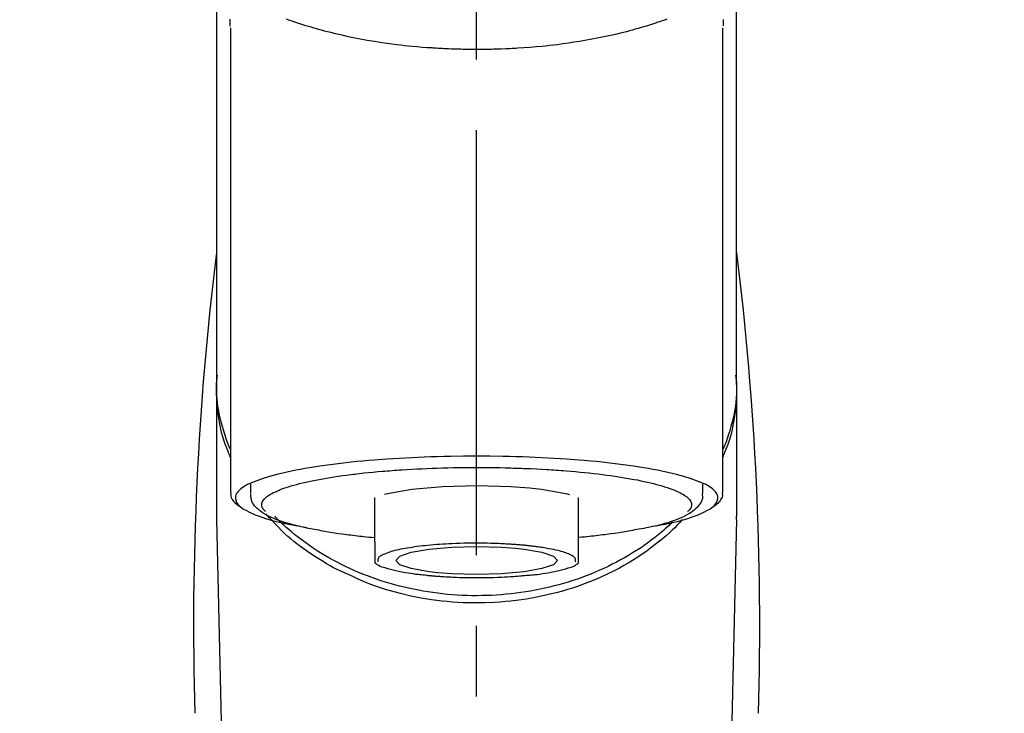
# Model space of a CAD drawing. Extents: x 0 to 26473, y -22065 to -13195.
# Drawn here: x 15288 to 15375, y -18973 to -18912 of the extents above; entities that cross this region are included whole.
import ezdxf

# ---------------------------------------------------------------- set-up
doc = ezdxf.new("R2010")
doc.units = 0
doc.header["$LTSCALE"] = 50
doc.header["$MEASUREMENT"] = 0
doc.linetypes.add('CENTER2', pattern=[1.125, 0.75, -0.125, 0.125, -0.125])
doc.layers.get('0').update_dxf_attribs({"linetype": 'CONTINUOUS'})
doc.layers.add('150-機器', color=8, linetype='CONTINUOUS')
doc.layers.add('160-文字', color=254, linetype='CONTINUOUS')
doc.styles.add('KH001', font='txt')
doc.dimstyles.new('KH1xx030', dxfattribs={"dimscale": 30, "dimtxt": 2, "dimasz": 0.6, "dimexe": 0.3, "dimexo": 1.2, "dimgap": 0.5, "dimtad": 3, "dimdec": 1, "dimdsep": 46, "dimlunit": 6, "dimtxsty": 'KH001', "dimblk": 'DOT', "dimcen": 1, "dimdle": 1, "dimclrd": 256, "dimclre": 256, "dimclrt": 256, "dimadec": 0, "dimazin": 0, "dimtfac": 1, "dimtdec": 1, "dimtix": 1, "dimtmove": 2, "dimatfit": 3, "dimldrblk": 'CLOSEDBLANK', "dimfxl": 1, "dimtolj": 1, "dimtzin": 0, "dimlwd": -1, "dimlwe": -1, "dimarcsym": 0})

# ---------------------------------------------------------------- blocks, each defined once
blk = doc.blocks.new('F402_S')
at = {"layer": '150-機器', "color": 161, "linetype": 'CENTER2'}
blk.add_line((0, -72.081), (0, 259.906), dxfattribs=at)
at = {"layer": '150-機器', "color": 13, "linetype": 'Continuous'}
for p, q in [((-21.692, 199.464), (-21.692, 158.437)), ((21.692, 158.437), (21.692, 199.445)), ((-22.939, 168.228), (-22.939, 156.358)), ((22.939, 156.358), (22.939, 167.57)), ((-19.947, 159.189), (-19.947, 158.339)), ((19.947, 158.339), (19.947, 159.189)), ((-8.976, 158.006), (-8.976, 154.077)), ((8.976, 154.077), (8.976, 158.006)), ((-22.936, 156.054), (-22.939, 156.358)), ((-22.936, 156.054), (-20.947, 71.245)), ((20.947, 71.245), (22.936, 156.054)), ((22.936, 156.054), (22.939, 156.358))]:
    blk.add_line(p, q, dxfattribs=at)
for points in [[(-22.939, 168.228), (-22.939, 172.518), (-22.939, 176.809), (-22.939, 181.099), (-22.939, 185.39), (-22.939, 189.68), (-22.939, 193.971), (-22.939, 198.261), (-22.939, 202.551), (-22.939, 206.842), (-22.939, 211.132), (-22.939, 215.423), (-22.939, 219.713)], [(22.939, 168.228), (22.939, 172.518), (22.939, 176.809), (22.939, 181.099), (22.939, 185.39), (22.939, 189.68), (22.939, 193.97), (22.939, 198.261), (22.939, 202.551), (22.939, 206.842), (22.939, 211.132), (22.939, 215.423), (22.939, 219.713)], [(-21.784, 199.618), (-21.784, 199.629), (-21.785, 199.641), (-21.785, 199.652), (-21.785, 199.664), (-21.786, 199.675), (-21.786, 199.687), (-21.786, 199.698), (-21.787, 199.709), (-21.789, 199.776), (-21.791, 199.843), (-21.792, 199.91), (-21.794, 199.977), (-21.794, 200.029), (-21.794, 200.081), (-21.794, 200.133), (-21.794, 200.185)], [(-16.796, 200.223), (-16.581, 200.146), (-16.365, 200.07), (-16.149, 199.996), (-16.035, 199.957), (-15.922, 199.919), (-15.808, 199.881), (-15.694, 199.844), (-15.338, 199.728), (-14.982, 199.614), (-14.625, 199.504), (-14.267, 199.397), (-14.008, 199.323), (-13.749, 199.25), (-13.489, 199.18), (-13.229, 199.112), (-12.806, 199.008), (-12.381, 198.909), (-11.955, 198.814), (-11.529, 198.722), (-11.382, 198.69), (-11.234, 198.659), (-11.086, 198.628), (-10.939, 198.598), (-10.631, 198.536), (-10.322, 198.477), (-10.014, 198.42), (-9.705, 198.364), (-9.547, 198.337), (-9.389, 198.31), (-9.23, 198.283), (-9.072, 198.257), (-8.587, 198.178), (-8.102, 198.103), (-7.616, 198.032), (-7.129, 197.966), (-6.791, 197.923), (-6.453, 197.883), (-6.114, 197.846), (-5.774, 197.812), (-5.242, 197.765), (-4.708, 197.723), (-4.175, 197.687), (-3.641, 197.654), (-3.462, 197.643), (-3.283, 197.633), (-3.104, 197.623), (-2.925, 197.614), (-2.566, 197.597), (-2.207, 197.583), (-1.849, 197.571), (-1.49, 197.56), (-1.31, 197.556), (-1.13, 197.553), (-0.951, 197.549), (-0.771, 197.547), (-0.41, 197.543), (-0.049, 197.542), (0.312, 197.543), (0.672, 197.546), (0.853, 197.548), (1.034, 197.551), (1.215, 197.554), (1.396, 197.558), (1.669, 197.566), (1.941, 197.575), (2.213, 197.586), (2.485, 197.597), (2.576, 197.601), (2.667, 197.605), (2.757, 197.609), (2.848, 197.613), (3.027, 197.622), (3.206, 197.632), (3.385, 197.642), (3.565, 197.652), (3.653, 197.658), (3.742, 197.664), (3.831, 197.669), (3.92, 197.675), (4.36, 197.704), (4.801, 197.733), (5.241, 197.766), (5.681, 197.803), (6.022, 197.837), (6.363, 197.873), (6.703, 197.913), (7.043, 197.955), (7.701, 198.04), (8.358, 198.133), (9.014, 198.235), (9.668, 198.344), (9.974, 198.399), (10.28, 198.456), (10.585, 198.515), (10.89, 198.577), (11.32, 198.668), (11.748, 198.765), (12.176, 198.865), (12.603, 198.968), (12.741, 199.002), (12.879, 199.036), (13.017, 199.07), (13.155, 199.105), (13.42, 199.174), (13.685, 199.245), (13.95, 199.317), (14.214, 199.391), (14.34, 199.427), (14.465, 199.464), (14.591, 199.501), (14.717, 199.538), (15.076, 199.645), (15.435, 199.755), (15.793, 199.868), (16.15, 199.986), (16.365, 200.06), (16.579, 200.136), (16.793, 200.214)], [(21.8, 200.215), (21.798, 200.089), (21.795, 199.963), (21.791, 199.837), (21.787, 199.711), (21.786, 199.697), (21.786, 199.683), (21.786, 199.669), (21.785, 199.656), (21.785, 199.641), (21.784, 199.627), (21.784, 199.613), (21.783, 199.599)], [(-21.732, 161.527), (-21.757, 161.587), (-21.782, 161.647), (-21.807, 161.707), (-21.831, 161.767), (-21.855, 161.827), (-21.878, 161.887), (-21.901, 161.948), (-21.924, 162.008), (-22.059, 162.361), (-22.192, 162.715), (-22.318, 163.071), (-22.434, 163.431), (-22.517, 163.731), (-22.591, 164.034), (-22.656, 164.339), (-22.714, 164.645), (-22.802, 165.191), (-22.87, 165.739), (-22.92, 166.289), (-22.954, 166.84), (-22.964, 167.085), (-22.971, 167.329), (-22.972, 167.573), (-22.967, 167.817), (-22.954, 168.06), (-22.936, 168.303), (-22.913, 168.546), (-22.888, 168.789)], [(21.732, 161.527), (21.757, 161.587), (21.782, 161.647), (21.807, 161.707), (21.831, 161.767), (21.855, 161.827), (21.878, 161.887), (21.901, 161.948), (21.924, 162.008), (22.059, 162.361), (22.192, 162.715), (22.319, 163.071), (22.434, 163.431), (22.518, 163.731), (22.591, 164.034), (22.656, 164.339), (22.715, 164.645), (22.802, 165.191), (22.87, 165.739), (22.92, 166.289), (22.954, 166.84), (22.964, 167.085), (22.971, 167.329), (22.972, 167.573), (22.967, 167.817), (22.955, 168.061), (22.936, 168.304), (22.913, 168.547), (22.888, 168.789)], [(-22.939, 168.228), (-22.947, 167.92), (-22.951, 167.612), (-22.95, 167.305), (-22.939, 166.998), (-22.917, 166.689), (-22.884, 166.381), (-22.841, 166.074), (-22.791, 165.768), (-22.694, 165.266), (-22.579, 164.768), (-22.45, 164.273), (-22.309, 163.782), (-22.25, 163.587), (-22.19, 163.394), (-22.126, 163.202), (-22.059, 163.011), (-21.986, 162.821), (-21.909, 162.632), (-21.83, 162.444), (-21.75, 162.257)], [(21.739, 162.229), (21.82, 162.418), (21.901, 162.608), (21.979, 162.799), (22.052, 162.992), (22.121, 163.185), (22.186, 163.38), (22.247, 163.575), (22.307, 163.772), (22.448, 164.266), (22.578, 164.763), (22.693, 165.264), (22.791, 165.768), (22.841, 166.074), (22.884, 166.381), (22.917, 166.689), (22.939, 166.998), (22.95, 167.305), (22.951, 167.612), (22.947, 167.92), (22.939, 168.228)], [(-15.804, 155.494), (-15.81, 155.495), (-15.816, 155.496), (-15.822, 155.497), (-15.828, 155.499), (-15.834, 155.5), (-15.841, 155.501), (-15.847, 155.502), (-15.853, 155.503), (-16.243, 155.578), (-16.633, 155.651), (-17.023, 155.727), (-17.411, 155.809), (-17.725, 155.885), (-18.037, 155.97), (-18.347, 156.061), (-18.658, 156.155), (-19.117, 156.306), (-19.566, 156.478), (-20.007, 156.674), (-20.446, 156.897), (-20.593, 156.981), (-20.731, 157.071), (-20.862, 157.174), (-20.986, 157.293), (-21.131, 157.474), (-21.242, 157.675), (-21.305, 157.886), (-21.302, 158.096), (-21.27, 158.204), (-21.219, 158.308), (-21.154, 158.407), (-21.079, 158.501), (-20.821, 158.756), (-20.532, 158.961), (-20.22, 159.131), (-19.89, 159.279), (-19.648, 159.38), (-19.409, 159.476), (-19.17, 159.567), (-18.926, 159.65), (-18.29, 159.845), (-17.651, 160.021), (-17.007, 160.179), (-16.359, 160.32), (-15.96, 160.4), (-15.56, 160.477), (-15.159, 160.55), (-14.757, 160.618), (-13.842, 160.761), (-12.925, 160.89), (-12.006, 161.005), (-11.086, 161.108), (-10.569, 161.161), (-10.052, 161.211), (-9.535, 161.258), (-9.017, 161.301), (-7.922, 161.383), (-6.826, 161.453), (-5.729, 161.512), (-4.632, 161.56), (-4.053, 161.581), (-3.474, 161.599), (-2.895, 161.614), (-2.316, 161.626), (-1.158, 161.642), (0, 161.648), (1.158, 161.642), (2.316, 161.626), (2.895, 161.614), (3.474, 161.599), (4.053, 161.581), (4.632, 161.56), (5.729, 161.512), (6.826, 161.453), (7.922, 161.383), (9.017, 161.301), (9.535, 161.258), (10.052, 161.211), (10.569, 161.161), (11.086, 161.108), (12.006, 161.005), (12.925, 160.89), (13.842, 160.761), (14.757, 160.618), (15.159, 160.55), (15.56, 160.477), (15.96, 160.4), (16.359, 160.32), (17.007, 160.179), (17.651, 160.021), (18.29, 159.845), (18.926, 159.65), (19.17, 159.567), (19.409, 159.476), (19.648, 159.38), (19.89, 159.279), (20.22, 159.131), (20.532, 158.961), (20.821, 158.756), (21.079, 158.501), (21.154, 158.407), (21.219, 158.308), (21.27, 158.204), (21.302, 158.096), (21.305, 157.886), (21.242, 157.675), (21.131, 157.474), (20.986, 157.293), (20.862, 157.174), (20.731, 157.071), (20.593, 156.981), (20.446, 156.897), (20.007, 156.674), (19.566, 156.478), (19.117, 156.306), (18.658, 156.155), (18.347, 156.061), (18.037, 155.97), (17.725, 155.885), (17.411, 155.809), (17.025, 155.728), (16.637, 155.652), (16.249, 155.579), (15.861, 155.505), (15.858, 155.504), (15.854, 155.504), (15.85, 155.503), (15.846, 155.502), (15.842, 155.501), (15.838, 155.501), (15.835, 155.5), (15.831, 155.499)], [(14.8, 159.412), (14.656, 159.444), (14.512, 159.476), (14.368, 159.508), (14.223, 159.537), (14.061, 159.568), (13.898, 159.596), (13.735, 159.625), (13.573, 159.653), (13.41, 159.681), (13.248, 159.711), (13.086, 159.74), (12.924, 159.768), (12.568, 159.826), (12.211, 159.88), (11.854, 159.93), (11.497, 159.977), (11.305, 160), (11.113, 160.023), (10.921, 160.046), (10.729, 160.069), (10.536, 160.092), (10.344, 160.115), (10.151, 160.138), (9.958, 160.161), (9.552, 160.205), (9.145, 160.246), (8.738, 160.283), (8.331, 160.317), (8.116, 160.333), (7.901, 160.349), (7.687, 160.365), (7.472, 160.381), (7.258, 160.397), (7.045, 160.413), (6.831, 160.429), (6.618, 160.444), (6.174, 160.473), (5.73, 160.499), (5.286, 160.521), (4.842, 160.542), (4.386, 160.562), (3.931, 160.579), (3.476, 160.595), (3.02, 160.609), (2.559, 160.622), (2.097, 160.632), (1.636, 160.64), (1.174, 160.645), (0.941, 160.646), (0.708, 160.646), (0.474, 160.647), (0.241, 160.647), (0.009, 160.648), (-0.224, 160.648), (-0.456, 160.649), (-0.689, 160.649), (-1.153, 160.646), (-1.617, 160.641), (-2.081, 160.633), (-2.546, 160.621), (-2.774, 160.614), (-3.003, 160.607), (-3.232, 160.599), (-3.461, 160.592), (-3.69, 160.585), (-3.919, 160.578), (-4.149, 160.57), (-4.378, 160.562), (-4.824, 160.545), (-5.27, 160.524), (-5.716, 160.5), (-6.162, 160.473), (-6.379, 160.458), (-6.595, 160.443), (-6.812, 160.428), (-7.029, 160.412), (-7.245, 160.398), (-7.46, 160.383), (-7.676, 160.368), (-7.892, 160.353), (-8.306, 160.32), (-8.72, 160.284), (-9.133, 160.245), (-9.547, 160.204), (-9.938, 160.163), (-10.328, 160.12), (-10.719, 160.075), (-11.109, 160.027), (-11.473, 159.982), (-11.836, 159.934), (-12.198, 159.882), (-12.56, 159.826), (-12.727, 159.798), (-12.894, 159.77), (-13.061, 159.741), (-13.228, 159.713), (-13.394, 159.685), (-13.561, 159.657), (-13.727, 159.629), (-13.893, 159.6), (-14.195, 159.544), (-14.495, 159.483), (-14.795, 159.419), (-15.094, 159.353), (-15.359, 159.291), (-15.623, 159.226), (-15.886, 159.157), (-16.149, 159.086), (-16.375, 159.021), (-16.599, 158.952), (-16.823, 158.88), (-17.045, 158.803), (-17.231, 158.735), (-17.415, 158.663), (-17.598, 158.587), (-17.779, 158.506), (-17.924, 158.436), (-18.066, 158.362), (-18.205, 158.282), (-18.343, 158.198), (-18.447, 158.127), (-18.546, 158.052), (-18.641, 157.97), (-18.731, 157.881), (-18.795, 157.808), (-18.852, 157.731), (-18.899, 157.649), (-18.937, 157.561), (-18.958, 157.481), (-18.97, 157.4), (-18.97, 157.319), (-18.96, 157.237), (-18.937, 157.149), (-18.902, 157.065), (-18.857, 156.986), (-18.801, 156.915), (-18.76, 156.872), (-18.717, 156.832), (-18.673, 156.793), (-18.629, 156.754), (-18.629, 156.753), (-18.628, 156.753), (-18.628, 156.752), (-18.627, 156.752)], [(18.626, 156.752), (18.66, 156.781), (18.692, 156.81), (18.725, 156.84), (18.756, 156.872), (18.812, 156.934), (18.861, 157.002), (18.904, 157.075), (18.937, 157.153), (18.959, 157.232), (18.97, 157.313), (18.971, 157.395), (18.96, 157.476), (18.936, 157.563), (18.9, 157.646), (18.855, 157.724), (18.801, 157.798), (18.725, 157.888), (18.643, 157.97), (18.555, 158.046), (18.461, 158.117), (18.336, 158.203), (18.209, 158.284), (18.078, 158.359), (17.943, 158.427), (17.857, 158.466), (17.77, 158.504), (17.682, 158.541), (17.595, 158.578), (17.508, 158.615), (17.422, 158.653), (17.335, 158.691), (17.248, 158.728), (17.037, 158.809), (16.823, 158.883), (16.607, 158.951), (16.389, 159.015), (16.137, 159.088), (15.885, 159.158), (15.631, 159.225), (15.376, 159.286), (15.233, 159.319), (15.088, 159.351), (14.944, 159.381), (14.8, 159.412)], [(-21.666, 158.448), (-21.669, 158.432), (-21.671, 158.417), (-21.674, 158.402), (-21.677, 158.386), (-21.688, 158.326), (-21.696, 158.266), (-21.701, 158.206), (-21.699, 158.147), (-21.675, 158.04), (-21.627, 157.938), (-21.565, 157.839), (-21.497, 157.743), (-21.431, 157.651), (-21.365, 157.562), (-21.295, 157.478), (-21.216, 157.403), (-21.154, 157.354), (-21.09, 157.309), (-21.023, 157.267), (-20.956, 157.226), (-20.934, 157.213), (-20.912, 157.2), (-20.89, 157.187), (-20.868, 157.174)], [(-19.912, 158.326), (-19.916, 158.292), (-19.919, 158.258), (-19.921, 158.224), (-19.924, 158.19), (-19.929, 158.105), (-19.931, 158.02), (-19.927, 157.935), (-19.915, 157.852), (-19.875, 157.721), (-19.814, 157.596), (-19.738, 157.477), (-19.654, 157.362), (-19.557, 157.24), (-19.456, 157.123), (-19.35, 157.013), (-19.237, 156.909), (-19.092, 156.792), (-18.941, 156.683), (-18.784, 156.582), (-18.623, 156.487), (-18.41, 156.373), (-18.193, 156.267), (-17.972, 156.169), (-17.749, 156.077), (-17.462, 155.97), (-17.173, 155.869), (-16.882, 155.775), (-16.588, 155.689), (-16.358, 155.626), (-16.126, 155.566), (-15.895, 155.508), (-15.662, 155.454), (-15.54, 155.426), (-15.419, 155.399), (-15.297, 155.372), (-15.175, 155.346)], [(-4.662, 158.839), (-5.717, 158.723), (-7.866, 158.349), (-8.191, 158.267)], [(8.143, 158.28), (7.868, 158.349), (5.716, 158.723), (3.005, 158.962), (-0.001, 159.045), (-3.006, 158.962), (-4.662, 158.839)], [(14.999, 155.316), (15.073, 155.331), (15.147, 155.346), (15.221, 155.361), (15.294, 155.376), (15.485, 155.415), (15.676, 155.456), (15.866, 155.499), (16.056, 155.544), (16.322, 155.614), (16.587, 155.689), (16.85, 155.769), (17.113, 155.853), (17.379, 155.943), (17.642, 156.039), (17.903, 156.141), (18.162, 156.252), (18.365, 156.347), (18.563, 156.449), (18.756, 156.561), (18.945, 156.681), (19.092, 156.787), (19.232, 156.9), (19.365, 157.022), (19.493, 157.151), (19.602, 157.274), (19.701, 157.404), (19.785, 157.541), (19.85, 157.687), (19.881, 157.784), (19.903, 157.884), (19.919, 157.985), (19.93, 158.087), (19.934, 158.139), (19.938, 158.191), (19.941, 158.243), (19.944, 158.295)], [(20.865, 157.168), (20.879, 157.176), (20.893, 157.184), (20.907, 157.192), (20.921, 157.2), (20.99, 157.239), (21.059, 157.278), (21.125, 157.32), (21.188, 157.367), (21.265, 157.438), (21.333, 157.518), (21.397, 157.604), (21.461, 157.692), (21.535, 157.791), (21.604, 157.892), (21.658, 157.997), (21.688, 158.108), (21.691, 158.166), (21.689, 158.226), (21.683, 158.287), (21.674, 158.347), (21.672, 158.363), (21.67, 158.379), (21.667, 158.395), (21.665, 158.411)], [(10.998, 151.051), (11.33, 151.192), (11.661, 151.336), (11.99, 151.485), (12.315, 151.641), (12.632, 151.804), (12.945, 151.975), (13.255, 152.154), (13.562, 152.337), (14.154, 152.706), (14.736, 153.092), (15.307, 153.495), (15.865, 153.914), (16.136, 154.127), (16.404, 154.344), (16.666, 154.567), (16.922, 154.796), (17.231, 155.091), (17.532, 155.394), (17.827, 155.703), (18.12, 156.014), (18.182, 156.08), (18.245, 156.146), (18.306, 156.213), (18.368, 156.28), (18.428, 156.347), (18.488, 156.415), (18.547, 156.483), (18.606, 156.551)], [(-18.144, 156.044), (-17.927, 155.804), (-17.707, 155.566), (-17.484, 155.332), (-17.256, 155.104), (-17.014, 154.877), (-16.767, 154.658), (-16.514, 154.443), (-16.258, 154.232), (-15.656, 153.753), (-15.041, 153.292), (-14.412, 152.85), (-13.766, 152.433), (-13.385, 152.203), (-12.998, 151.981), (-12.608, 151.767), (-12.212, 151.561), (-11.401, 151.166), (-10.577, 150.799), (-9.74, 150.461), (-8.892, 150.152), (-8.454, 150.006), (-8.014, 149.868), (-7.572, 149.737), (-7.127, 149.615), (-6.226, 149.392), (-5.32, 149.2), (-4.407, 149.038), (-3.489, 148.906), (-3.022, 148.851), (-2.555, 148.804), (-2.086, 148.766), (-1.617, 148.735), (-0.682, 148.698), (0.253, 148.691), (1.188, 148.714), (2.122, 148.769), (2.59, 148.808), (3.057, 148.855), (3.523, 148.91), (3.989, 148.974), (4.902, 149.123), (5.809, 149.302), (6.711, 149.511), (7.606, 149.748), (8.049, 149.875), (8.489, 150.011), (8.926, 150.157), (9.357, 150.317), (9.772, 150.487), (10.183, 150.669), (10.591, 150.858), (10.998, 151.051)], [(-17.292, 155.818), (-17.217, 155.747), (-17.143, 155.677), (-17.068, 155.606), (-16.993, 155.536), (-16.82, 155.377), (-16.646, 155.22), (-16.469, 155.065), (-16.291, 154.912), (-16.005, 154.675), (-15.714, 154.445), (-15.418, 154.221), (-15.119, 154.001), (-14.788, 153.768), (-14.453, 153.54), (-14.114, 153.319), (-13.771, 153.103), (-13.42, 152.891), (-13.065, 152.685), (-12.707, 152.485), (-12.345, 152.291), (-11.975, 152.101), (-11.602, 151.917), (-11.227, 151.74), (-10.848, 151.57), (-10.462, 151.403), (-10.073, 151.244), (-9.682, 151.09), (-9.289, 150.943), (-8.889, 150.802), (-8.487, 150.667), (-8.083, 150.538), (-7.677, 150.416), (-7.266, 150.299), (-6.853, 150.19), (-6.438, 150.086), (-6.021, 149.99), (-5.601, 149.899), (-5.179, 149.816), (-4.756, 149.739), (-4.331, 149.668), (-3.904, 149.604), (-3.476, 149.547), (-3.046, 149.496), (-2.617, 149.452), (-2.185, 149.415), (-1.752, 149.384), (-1.32, 149.36), (-0.887, 149.343), (-0.453, 149.333), (-0.019, 149.329), (0.414, 149.332), (0.848, 149.342), (1.281, 149.358), (1.714, 149.382), (2.146, 149.412), (2.578, 149.448), (3.008, 149.492), (3.437, 149.542), (3.866, 149.599), (4.294, 149.662), (4.718, 149.732), (5.142, 149.809), (5.564, 149.892), (5.985, 149.982), (6.401, 150.078), (6.817, 150.18), (7.23, 150.29), (7.642, 150.406), (8.048, 150.527), (8.453, 150.655), (8.855, 150.79), (9.255, 150.931), (9.649, 151.078), (10.041, 151.231), (10.43, 151.39), (10.816, 151.556), (11.196, 151.726), (11.572, 151.903), (11.945, 152.086), (12.316, 152.276), (12.678, 152.469), (13.037, 152.669), (13.393, 152.875), (13.745, 153.087), (14.088, 153.302), (14.428, 153.524), (14.764, 153.751), (15.095, 153.985), (15.419, 154.22), (15.738, 154.462), (16.052, 154.71), (16.36, 154.964), (16.588, 155.159), (16.812, 155.358), (17.033, 155.561), (17.25, 155.767), (17.37, 155.883), (17.488, 156), (17.606, 156.118), (17.723, 156.237), (17.749, 156.263), (17.774, 156.289), (17.8, 156.314), (17.825, 156.34)], [(-15.175, 155.346), (-14.965, 155.308), (-14.755, 155.271), (-14.545, 155.233), (-14.335, 155.196), (-14.144, 155.163), (-13.954, 155.129), (-13.763, 155.095), (-13.573, 155.061), (-13.41, 155.031), (-13.248, 155.002), (-13.086, 154.973), (-12.924, 154.945), (-12.568, 154.887), (-12.211, 154.833), (-11.854, 154.783), (-11.497, 154.736), (-11.305, 154.713), (-11.113, 154.69), (-10.921, 154.667), (-10.729, 154.645), (-10.536, 154.621), (-10.344, 154.598), (-10.151, 154.574), (-9.958, 154.553), (-9.735, 154.529), (-9.511, 154.508), (-9.288, 154.487), (-9.064, 154.467), (-9.044, 154.465), (-9.024, 154.463), (-9.004, 154.461), (-8.984, 154.459)], [(15.01, 155.318), (14.841, 155.287), (14.672, 155.257), (14.502, 155.226), (14.333, 155.196), (14.142, 155.162), (13.952, 155.129), (13.761, 155.095), (13.571, 155.061), (13.409, 155.031), (13.246, 155.002), (13.084, 154.973), (12.922, 154.945), (12.566, 154.887), (12.21, 154.833), (11.852, 154.783), (11.495, 154.736), (11.303, 154.713), (11.111, 154.69), (10.919, 154.667), (10.727, 154.645), (10.534, 154.621), (10.342, 154.597), (10.149, 154.574), (9.956, 154.553), (9.733, 154.529), (9.51, 154.508), (9.286, 154.487), (9.063, 154.467), (9.042, 154.465), (9.022, 154.463), (9.002, 154.461), (8.982, 154.459)], [(-8.976, 154.077), (-8.976, 154.056), (-8.976, 154.034), (-8.976, 154.013), (-8.976, 153.991), (-8.976, 153.969), (-8.976, 153.947), (-8.976, 153.925), (-8.976, 153.903), (-8.976, 153.863), (-8.976, 153.824), (-8.976, 153.784), (-8.976, 153.745), (-8.976, 153.727), (-8.976, 153.709), (-8.976, 153.692), (-8.976, 153.674), (-8.976, 153.626), (-8.976, 153.579), (-8.976, 153.531), (-8.976, 153.484), (-8.976, 153.459), (-8.976, 153.435), (-8.976, 153.41), (-8.976, 153.385), (-8.976, 153.343), (-8.976, 153.3), (-8.976, 153.257), (-8.976, 153.215), (-8.976, 153.197), (-8.976, 153.179), (-8.976, 153.162), (-8.976, 153.144), (-8.976, 153.113), (-8.976, 153.081), (-8.976, 153.05), (-8.976, 153.019), (-8.976, 153.006), (-8.976, 152.992), (-8.976, 152.979), (-8.976, 152.965), (-8.976, 152.929), (-8.976, 152.892), (-8.976, 152.855), (-8.976, 152.818), (-8.976, 152.799), (-8.976, 152.779), (-8.976, 152.76), (-8.976, 152.74), (-8.976, 152.705), (-8.976, 152.669), (-8.976, 152.634), (-8.976, 152.598), (-8.976, 152.582), (-8.976, 152.566), (-8.976, 152.551), (-8.976, 152.535), (-8.976, 152.505), (-8.976, 152.476), (-8.976, 152.446), (-8.976, 152.417), (-8.976, 152.403), (-8.976, 152.389), (-8.976, 152.376), (-8.976, 152.362), (-8.976, 152.339), (-8.976, 152.317), (-8.976, 152.294), (-8.976, 152.271), (-8.976, 152.262), (-8.976, 152.252), (-8.976, 152.243), (-8.976, 152.234), (-8.976, 152.229), (-8.976, 152.225), (-8.976, 152.22), (-8.976, 152.216)], [(-4.184, 153.776), (-4.169, 153.777), (-4.154, 153.778), (-4.14, 153.78), (-4.125, 153.781), (-4.089, 153.784), (-4.053, 153.788), (-4.018, 153.791), (-3.982, 153.794), (-3.918, 153.8), (-3.855, 153.806), (-3.791, 153.811), (-3.727, 153.816), (-3.642, 153.823), (-3.556, 153.83), (-3.471, 153.837), (-3.385, 153.843), (-3.29, 153.85), (-3.195, 153.856), (-3.1, 153.863), (-3.005, 153.869), (-2.87, 153.877), (-2.734, 153.885), (-2.599, 153.893), (-2.463, 153.901), (-2.294, 153.909), (-2.124, 153.917), (-1.954, 153.925), (-1.785, 153.931), (-1.502, 153.941), (-1.22, 153.95), (-0.937, 153.957), (-0.655, 153.963), (-0.296, 153.967), (0.063, 153.97), (0.422, 153.969), (0.781, 153.965), (1.134, 153.958), (1.487, 153.948), (1.84, 153.934), (2.192, 153.918), (2.462, 153.904), (2.732, 153.888), (3.001, 153.871), (3.271, 153.853), (3.53, 153.835), (3.79, 153.815), (4.049, 153.793), (4.308, 153.77), (4.549, 153.746), (4.79, 153.72), (5.031, 153.692), (5.271, 153.661), (5.485, 153.631), (5.698, 153.598), (5.911, 153.564), (6.124, 153.529), (6.318, 153.495), (6.512, 153.46), (6.706, 153.423), (6.899, 153.383), (7.062, 153.347), (7.225, 153.307), (7.387, 153.265), (7.548, 153.218), (7.673, 153.177), (7.797, 153.133), (7.921, 153.087), (8.045, 153.039), (8.146, 152.998), (8.244, 152.954), (8.341, 152.906), (8.439, 152.853), (8.507, 152.813), (8.569, 152.768), (8.626, 152.717), (8.675, 152.658), (8.701, 152.614), (8.721, 152.567), (8.733, 152.518), (8.737, 152.468), (8.736, 152.445), (8.733, 152.422), (8.728, 152.4), (8.721, 152.378), (8.717, 152.368), (8.713, 152.357), (8.708, 152.347), (8.704, 152.337)], [(8.976, 154.077), (8.976, 154.056), (8.976, 154.034), (8.976, 154.013), (8.976, 153.991), (8.976, 153.969), (8.976, 153.947), (8.976, 153.925), (8.976, 153.903), (8.976, 153.863), (8.976, 153.824), (8.976, 153.784), (8.976, 153.745), (8.976, 153.727), (8.976, 153.709), (8.976, 153.692), (8.976, 153.674), (8.976, 153.626), (8.976, 153.579), (8.976, 153.531), (8.976, 153.484), (8.976, 153.459), (8.976, 153.435), (8.976, 153.41), (8.976, 153.385), (8.976, 153.343), (8.976, 153.3), (8.976, 153.257), (8.976, 153.215), (8.976, 153.197), (8.976, 153.179), (8.976, 153.162), (8.976, 153.144), (8.976, 153.113), (8.976, 153.081), (8.976, 153.05), (8.976, 153.019), (8.976, 153.006), (8.976, 152.992), (8.976, 152.979), (8.976, 152.965), (8.976, 152.929), (8.976, 152.892), (8.976, 152.855), (8.976, 152.818), (8.976, 152.799), (8.976, 152.779), (8.976, 152.76), (8.976, 152.74), (8.976, 152.705), (8.976, 152.669), (8.976, 152.634), (8.976, 152.598), (8.976, 152.582), (8.976, 152.566), (8.976, 152.551), (8.976, 152.535), (8.976, 152.505), (8.976, 152.476), (8.976, 152.446), (8.976, 152.417), (8.976, 152.403), (8.976, 152.389), (8.976, 152.376), (8.976, 152.362), (8.976, 152.339), (8.976, 152.316), (8.976, 152.293), (8.976, 152.27), (8.976, 152.26), (8.976, 152.251), (8.976, 152.241), (8.976, 152.232), (8.976, 152.227), (8.976, 152.223), (8.976, 152.219), (8.976, 152.215)], [(-8.705, 152.338), (-8.708, 152.346), (-8.711, 152.353), (-8.715, 152.361), (-8.718, 152.369), (-8.724, 152.389), (-8.729, 152.409), (-8.733, 152.429), (-8.736, 152.45), (-8.736, 152.497), (-8.728, 152.543), (-8.714, 152.588), (-8.694, 152.63), (-8.653, 152.689), (-8.602, 152.741), (-8.544, 152.786), (-8.481, 152.826), (-8.389, 152.88), (-8.296, 152.929), (-8.202, 152.973), (-8.106, 153.014), (-7.987, 153.062), (-7.868, 153.108), (-7.748, 153.153), (-7.627, 153.194), (-7.471, 153.241), (-7.314, 153.284), (-7.156, 153.324), (-6.997, 153.361), (-6.807, 153.402), (-6.617, 153.44), (-6.426, 153.476), (-6.235, 153.509), (-6.106, 153.531), (-5.977, 153.552), (-5.849, 153.572), (-5.719, 153.592), (-5.608, 153.608), (-5.496, 153.624), (-5.385, 153.639), (-5.273, 153.654), (-5.19, 153.664), (-5.108, 153.675), (-5.025, 153.685), (-4.942, 153.695), (-4.864, 153.704), (-4.785, 153.713), (-4.707, 153.722), (-4.628, 153.731), (-4.567, 153.737), (-4.506, 153.744), (-4.445, 153.75), (-4.384, 153.756), (-4.349, 153.76), (-4.313, 153.763), (-4.278, 153.766), (-4.243, 153.77), (-4.228, 153.771), (-4.213, 153.773), (-4.199, 153.774), (-4.184, 153.776)], [(-3.419, 153.532), (-4.192, 153.447), (-5.769, 153.174), (-6.782, 152.828), (-7.131, 152.446), (-6.782, 152.063), (-5.769, 151.718), (-4.192, 151.444), (-2.204, 151.268), (0, 151.207), (2.204, 151.268), (3.419, 151.359)], [(3.419, 151.359), (4.192, 151.444), (5.769, 151.718), (6.782, 152.063), (7.131, 152.446), (6.782, 152.828), (5.769, 153.174), (4.192, 153.447), (2.204, 153.623), (0, 153.684), (-2.204, 153.623), (-3.419, 153.532)], [(-4.515, 151.131), (-4.536, 151.133), (-4.557, 151.135), (-4.579, 151.137), (-4.6, 151.138), (-4.736, 151.15), (-4.872, 151.161), (-5.008, 151.173), (-5.144, 151.187), (-5.368, 151.213), (-5.591, 151.245), (-5.814, 151.279), (-6.037, 151.315), (-6.315, 151.359), (-6.593, 151.406), (-6.87, 151.457), (-7.145, 151.515), (-7.379, 151.573), (-7.611, 151.639), (-7.842, 151.708), (-8.076, 151.775), (-8.223, 151.816), (-8.37, 151.859), (-8.512, 151.912), (-8.647, 151.979), (-8.718, 152.023), (-8.786, 152.071), (-8.853, 152.122), (-8.92, 152.173), (-8.934, 152.184), (-8.948, 152.195), (-8.962, 152.205), (-8.976, 152.216)], [(4.515, 151.132), (4.536, 151.134), (4.557, 151.136), (4.578, 151.138), (4.6, 151.139), (4.736, 151.151), (4.872, 151.162), (5.008, 151.174), (5.144, 151.188), (5.368, 151.215), (5.591, 151.246), (5.814, 151.281), (6.037, 151.316), (6.315, 151.36), (6.593, 151.407), (6.87, 151.458), (7.145, 151.516), (7.379, 151.575), (7.611, 151.641), (7.842, 151.709), (8.075, 151.777), (8.223, 151.817), (8.37, 151.861), (8.512, 151.913), (8.647, 151.981), (8.717, 152.026), (8.785, 152.075), (8.852, 152.126), (8.919, 152.175), (8.934, 152.185), (8.948, 152.195), (8.962, 152.205), (8.976, 152.215)], [(4.471, 151.143), (4.385, 151.135), (4.298, 151.126), (4.211, 151.118), (4.125, 151.11), (4.089, 151.107), (4.053, 151.104), (4.018, 151.1), (3.982, 151.097), (3.918, 151.091), (3.855, 151.086), (3.791, 151.08), (3.727, 151.075), (3.642, 151.068), (3.556, 151.061), (3.471, 151.055), (3.385, 151.048), (3.29, 151.042), (3.195, 151.035), (3.1, 151.029), (3.005, 151.022), (2.87, 151.014), (2.734, 151.006), (2.599, 150.998), (2.463, 150.991), (2.294, 150.982), (2.124, 150.974), (1.954, 150.967), (1.785, 150.96), (1.502, 150.95), (1.22, 150.941), (0.937, 150.934), (0.655, 150.929), (0.296, 150.924), (-0.063, 150.922), (-0.422, 150.923), (-0.781, 150.927), (-1.134, 150.934), (-1.487, 150.944), (-1.84, 150.957), (-2.192, 150.973), (-2.462, 150.987), (-2.732, 151.002), (-3.001, 151.02), (-3.271, 151.038), (-3.443, 151.051), (-3.614, 151.064), (-3.786, 151.078), (-3.957, 151.093), (-4.06, 151.103), (-4.163, 151.113), (-4.265, 151.123), (-4.368, 151.133), (-4.407, 151.138), (-4.447, 151.142), (-4.486, 151.146), (-4.526, 151.15)]]:
    blk.add_lwpolyline(points, dxfattribs=at)
for centre, start, end in [((242.939, 146.724), 172.94424, 181.66288), ((-242.939, 146.724), 358.33712, 7.05576)]:
    blk.add_arc(centre, 267.907, start, end, dxfattribs=at)
blk = doc.blocks.new('_ClosedBlank')
at = {"color": 0, "linetype": 'ByBlock', "lineweight": -2}
for p, q in [((-1, 0.1667), (0, 0)), ((-1, 0.1667), (-1, -0.1667)), ((0, 0), (-1, -0.1667))]:
    blk.add_line(p, q, dxfattribs=at)
blk = doc.blocks.new('_Dot')
at = {"color": 0, "linetype": 'ByBlock', "lineweight": -2}
blk.add_line((-0.5, 0), (-1, 0), dxfattribs=at)
at = {"color": 0, "linetype": 'ByBlock', "const_width": 0.5}
blk.add_lwpolyline([(-0.25, 0, 1), (0.25, 0, 1)], format="xyb", close=True, dxfattribs=at)

msp = doc.modelspace()

# ---------------------------------------------------------------- block references
at = {"layer": '150-機器', "xscale": -1}
msp.add_blockref('F402_S', (15328.069, -19112.422), dxfattribs=at)

# ---------------------------------------------------------------- leaders
at = {"layer": '160-文字', "annotation_type": 0, "has_hookline": 1, "hookline_direction": 1, "text_width": 1319.086}
msp.add_leader([(15819.42, -19692.19), (15621.21, -18799.405), (15603.21, -18799.405)], dimstyle='KH1xx030', override={"dimgap": 0.5, "dimtad": 1}, dxfattribs=at)

doc.saveas('drawing.dxf')
